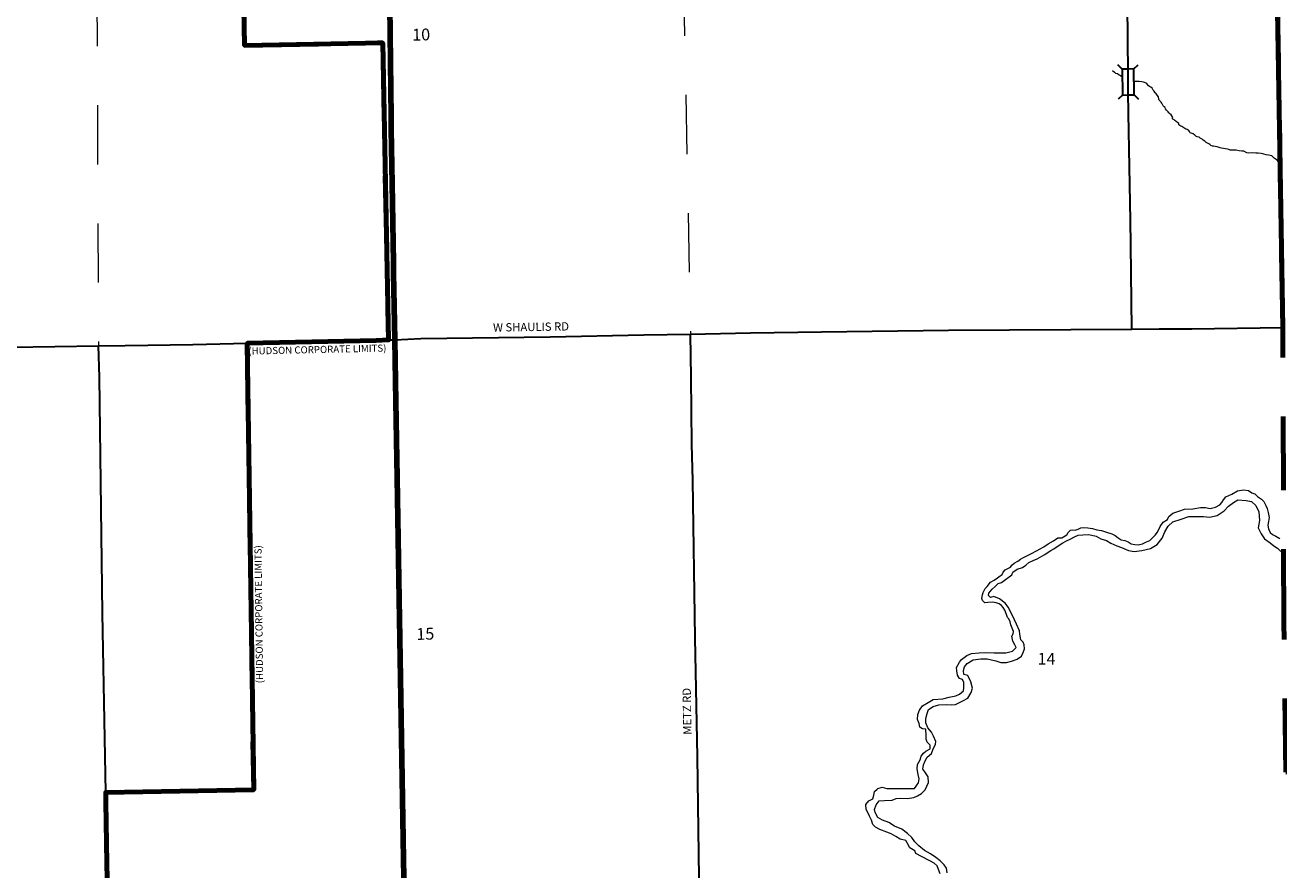
# Model space of a CAD drawing. Extents: x 239.83 to 247.06, y 164.41 to 171.24.
# Drawn here: x 241.61 to 243.73, y 167.96 to 169.39 of the extents above; entities that cross this region are included whole.
import ezdxf
from ezdxf.enums import TextEntityAlignment as Align

# ---------------------------------------------------------------- set-up
doc = ezdxf.new("R2010")
doc.units = ezdxf.units.MI
doc.header["$MEASUREMENT"] = 0
doc.linetypes.add('DASHED', pattern=[0.187, 0.125, -0.062])
doc.linetypes.add('DOT', pattern=[0.025, 0.005, -0.02])
for name, color, linetype, lineweight in [('tdCiCityStreetCL', 7, 'Continuous', 30), ('tdCiCityStreetTxt', 7, 'Continuous', 0), ('tdCiCorpBndry', 7, 'Continuous', 80), ('tdCiCorpBndryPart', 40, 'DASHED', 80), ('tdCiCorpBndryTxt', 7, 'Continuous', 0), ('tdCiHydroRiver', 162, 'Continuous', 13), ('tdCiPriCL', 1, 'Continuous', 13), ('tdCiPriNonDiv', 1, 'Continuous', 200), ('tdCiSecCL', 241, 'Continuous', 30), ('tdCiSectLine', 7, 'DOT', 13), ('tdCiSectNmbr', 7, 'Continuous', 0), ('tdCiStrucDataMuni', 7, 'Continuous', 0)]:
    doc.layers.add(name, color=color, linetype=linetype, lineweight=lineweight)
doc.styles.add('Style-GEOMETRICFUTURA_211_L_L', font='GEOMETRICFUTURA_211_L_L.shx')
doc.styles.add('Style-GEOMETRICFUTURA_211_MI_L', font='GEOMETRICFUTURA_211_MI_L.shx')

# ---------------------------------------------------------------- blocks, each defined once
blk = doc.blocks.new('BR1_10')
at = {"layer": 'tdCiStrucDataMuni', "color": 7, "linetype": 'Continuous', "lineweight": 30}
for points in [[(0.022, 0.01), (-0.022, 0.01), (-0.0291, 0.0171)], [(-0.022, 0.01), (-0.022, 0), (-0.022, -0.01), (-0.0291, -0.0171)], [(0.022, -0.01), (0.022, 0), (0.022, 0.01), (0.0291, 0.0171)], [(-0.022, -0.01), (0.022, -0.01), (0.0291, -0.0171)]]:
    blk.add_lwpolyline(points, dxfattribs=at)

msp = doc.modelspace()

# ---------------------------------------------------------------- linework, layer by layer
at = {"layer": 'tdCiCityStreetCL', "color": 7, "linetype": 'Continuous', "lineweight": 30}
for points in [[(243.4728, 169.3808), (243.4721, 169.4529), (243.4687, 169.6704), (243.4672, 169.8255), (243.4667, 169.8828)], [(243.4737, 169.2792), (243.4736, 169.2938), (243.4736, 169.2965), (243.4736, 169.2989), (243.4728, 169.3808)], [(243.4761, 169.1528), (243.4741, 169.2433), (243.4737, 169.2792)], [(243.4798, 168.8779), (243.4783, 169.0208), (243.4775, 169.062), (243.4761, 169.1528)], [(242.7325, 168.8697), (242.8342, 168.8716), (242.9543, 168.8736), (243.1695, 168.8765), (243.4798, 168.8779)], [(243.4798, 168.8779), (243.5261, 168.8783), (243.5811, 168.8785), (243.7354, 168.881)], [(242.2215, 168.8597), (242.2322, 168.8601)], [(242.2322, 168.8601), (242.2763, 168.862), (242.4953, 168.8652), (242.6534, 168.8682), (242.7325, 168.8697)], [(242.7369, 168.6216), (242.7352, 168.6835), (242.734, 168.7959), (242.7325, 168.8697)], [(242.7473, 167.8674), (242.749, 167.8719), (242.7483, 167.8958), (242.7473, 167.9488), (242.7443, 168.1537), (242.7406, 168.3552), (242.7369, 168.6216)]]:
    msp.add_lwpolyline(points, dxfattribs=at)
at = {"layer": 'tdCiCorpBndry', "color": 7, "linetype": 'Continuous', "lineweight": 80}
for points in [[(243.7354, 168.881), (243.7186, 169.8857)], [(241.972, 169.6893), (241.9777, 169.3585), (242.2116, 169.3628), (242.2215, 168.8597), (242.2004, 168.8588), (241.9822, 168.8541), (241.9932, 168.0983), (241.7429, 168.0937), (241.7432, 168.0769), (241.7448, 167.9737), (241.7468, 167.8686)]]:
    msp.add_lwpolyline(points, dxfattribs=at)
at = {"layer": 'tdCiCorpBndryPart', "lineweight": 80}
for points in [[(244.7387, 168.145), (244.3711, 168.1385), (244.0256, 168.1328), (243.7404, 168.1278), (243.7373, 168.3803), (243.7354, 168.881), (243.7186, 169.8857), (243.7104, 170.359), (243.71, 170.3832), (243.5696, 170.3774), (243.3255, 170.3675), (242.2354, 170.3435), (241.7129, 170.332), (241.7262, 169.857)], [(242.2041, 169.8637), (242.2083, 169.6949), (241.972, 169.6893), (241.9777, 169.3585), (242.2116, 169.3628), (242.2215, 168.8597)], [(241.9822, 168.8541), (241.9932, 168.0983), (241.7429, 168.0937), (241.7429, 168.0937)]]:
    msp.add_lwpolyline(points, dxfattribs=at)
at = {"layer": 'tdCiHydroRiver', "color": 141, "linetype": 'Continuous', "lineweight": 13}
for points in [[(243.447, 169.3158), (243.4502, 169.3132), (243.4524, 169.3116), (243.4553, 169.3108), (243.4584, 169.3089), (243.4608, 169.3075), (243.4637, 169.3051)], [(243.7303, 169.16), (243.7275, 169.1619), (243.7258, 169.1639), (243.721, 169.1674), (243.7184, 169.1699), (243.7168, 169.1717), (243.7109, 169.1725), (243.707, 169.1733), (243.7034, 169.1745), (243.6988, 169.1757), (243.6934, 169.176), (243.6897, 169.176), (243.6835, 169.1763), (243.6774, 169.1761), (243.6746, 169.1763), (243.6696, 169.1792), (243.6661, 169.1795), (243.6613, 169.1797), (243.6564, 169.1811), (243.6519, 169.1811), (243.6465, 169.1813), (243.6439, 169.182), (243.6415, 169.1827), (243.6382, 169.1836), (243.6348, 169.1841), (243.6315, 169.1843), (243.6291, 169.1848), (243.6257, 169.186), (243.6243, 169.1867), (243.6206, 169.1873), (243.6179, 169.1878), (243.6161, 169.1881), (243.6134, 169.1891), (243.6117, 169.1905), (243.6099, 169.1916), (243.6078, 169.1927), (243.6054, 169.1943), (243.6032, 169.1961), (243.6008, 169.1982), (243.5989, 169.1999), (243.5957, 169.2014), (243.5935, 169.203), (243.5906, 169.2039), (243.5884, 169.2049), (243.5865, 169.2066), (243.5836, 169.2085), (243.5821, 169.2093), (243.5786, 169.2106), (243.5777, 169.2117), (243.5775, 169.2125), (243.5764, 169.2141), (243.5751, 169.2152), (243.5734, 169.2162), (243.5714, 169.2168), (243.5695, 169.2176), (243.5678, 169.2189), (243.566, 169.2202), (243.5646, 169.2213), (243.563, 169.2219), (243.5608, 169.2227), (243.5593, 169.224), (243.5593, 169.2264), (243.5572, 169.2282), (243.5556, 169.2293), (243.5545, 169.2302), (243.5526, 169.2314), (243.5513, 169.2322), (243.5491, 169.2333), (243.5483, 169.2347), (243.5491, 169.2363), (243.5488, 169.2374), (243.5473, 169.2392), (243.5461, 169.2411), (243.5437, 169.2429), (243.5427, 169.2441), (243.5413, 169.2461), (243.54, 169.2473), (243.5384, 169.2489), (243.537, 169.251), (243.536, 169.2534), (243.5344, 169.2547), (243.5328, 169.2563), (243.5315, 169.2585), (243.5304, 169.2609), (243.5292, 169.2623), (243.5276, 169.2641), (243.5261, 169.2658), (243.5255, 169.2673), (243.5247, 169.2716), (243.5229, 169.2741), (243.5205, 169.2778), (243.5194, 169.2784), (243.5175, 169.2812), (243.5161, 169.2829), (243.5142, 169.2861), (243.5118, 169.2877), (243.5095, 169.2887), (243.5079, 169.2898), (243.5063, 169.2923), (243.5051, 169.2938), (243.5031, 169.295), (243.4995, 169.2962), (243.4968, 169.2965), (243.492, 169.2974), (243.4888, 169.2973), (243.4862, 169.2973), (243.4836, 169.2972)], [(243.1552, 167.956), (243.1526, 167.963), (243.1501, 167.9694), (243.145, 167.9739), (243.138, 167.9777), (243.1239, 167.9853), (243.1143, 167.9905), (243.1124, 167.9949), (243.1041, 168), (243.0997, 168.0083), (243.0971, 168.0122), (243.0875, 168.0147), (243.0805, 168.0192), (243.0722, 168.0236), (243.0652, 168.0262), (243.0531, 168.0307), (243.046, 168.0351), (243.0416, 168.0396), (243.039, 168.0466), (243.0358, 168.0537), (243.0326, 168.0594), (243.0301, 168.0645), (243.0294, 168.0734), (243.0345, 168.0792), (243.0416, 168.083), (243.0428, 168.0888), (243.0441, 168.0952), (243.0486, 168.099), (243.0499, 168.1003), (243.0569, 168.1028), (243.0652, 168.1003), (243.0792, 168.1003), (243.092, 168.1003), (243.1003, 168.1003), (243.1118, 168.1003), (243.1188, 168.1098), (243.1195, 168.1169), (243.1182, 168.1239), (243.1163, 168.1335), (243.1169, 168.1411), (243.1214, 168.1488), (243.1233, 168.1552), (243.1271, 168.1603), (243.1309, 168.1635), (243.1386, 168.1673), (243.1386, 168.1737), (243.1335, 168.1788), (243.1316, 168.1839), (243.1316, 168.1903), (243.1309, 168.2005), (243.1252, 168.2011), (243.1207, 168.2043), (243.1195, 168.2101), (243.1169, 168.2171), (243.1175, 168.2254), (243.1201, 168.233), (243.1252, 168.2401), (243.1348, 168.2458), (243.1437, 168.2509), (243.1597, 168.2522), (243.1705, 168.2548), (243.182, 168.2573), (243.1878, 168.2599), (243.1948, 168.2656), (243.1954, 168.2707), (243.1954, 168.2797), (243.1929, 168.2848), (243.1878, 168.2867), (243.1846, 168.2924), (243.1833, 168.2994), (243.1827, 168.3052), (243.1878, 168.3141), (243.1916, 168.3186), (243.2005, 168.3256), (243.2082, 168.3288), (243.2216, 168.3301), (243.2325, 168.3307), (243.2465, 168.3301), (243.2561, 168.3301), (243.2663, 168.3301), (243.2778, 168.3326), (243.2803, 168.3352), (243.2842, 168.339), (243.2816, 168.3435), (243.2784, 168.3499), (243.2768, 168.3582), (243.2787, 168.3623), (243.2794, 168.3662), (243.2771, 168.3716), (243.2749, 168.3776), (243.2736, 168.3824), (243.2714, 168.3875), (243.2692, 168.3901), (243.2676, 168.3949), (243.2647, 168.4022), (243.2618, 168.407), (243.2589, 168.4102), (243.2551, 168.4128), (243.25, 168.4147), (243.2446, 168.4156), (243.236, 168.415), (243.2309, 168.4147), (243.227, 168.4185), (243.2257, 168.422), (243.227, 168.4281), (243.228, 168.4319), (243.2315, 168.4389), (243.2347, 168.4424), (243.2408, 168.4495), (243.2468, 168.453), (243.2522, 168.4571), (243.2567, 168.4603), (243.2602, 168.4629), (243.2618, 168.4667), (243.2656, 168.4705), (243.2711, 168.4734), (243.2743, 168.4753), (243.2765, 168.4782), (243.2807, 168.482), (243.287, 168.4852), (243.2912, 168.4884), (243.2953, 168.4906), (243.31, 168.498), (243.3183, 168.5028), (243.3311, 168.5092), (243.3384, 168.5143), (243.347, 168.5197), (243.3547, 168.5245), (243.3614, 168.5245), (243.37, 168.5296), (243.3719, 168.5337), (243.3758, 168.5376), (243.3799, 168.5385), (243.3838, 168.5376), (243.3892, 168.5392), (243.3937, 168.5417), (243.3972, 168.542), (243.4051, 168.5414), (243.4131, 168.5404), (243.4205, 168.5385), (243.4284, 168.5369), (243.4371, 168.5341), (243.4457, 168.5315), (243.4514, 168.5286), (243.4565, 168.5248), (243.462, 168.5216), (243.4677, 168.52), (243.4738, 168.5178), (243.4786, 168.5143), (243.4846, 168.5133), (243.4907, 168.5127), (243.498, 168.5146), (243.5044, 168.5178), (243.5105, 168.5203), (243.5149, 168.5245), (243.5194, 168.529), (243.5232, 168.5341), (243.528, 168.544), (243.5328, 168.551), (243.5402, 168.5558), (243.5424, 168.5606), (243.5494, 168.5663), (243.5593, 168.5701), (243.5692, 168.5733), (243.5829, 168.5736), (243.596, 168.5762), (243.6046, 168.5759), (243.6126, 168.5746), (243.6212, 168.5768), (243.6289, 168.5803), (243.6321, 168.5848), (243.6347, 168.5893), (243.6388, 168.5941), (243.649, 168.5985), (243.6586, 168.6043), (243.6691, 168.6062), (243.6774, 168.6046), (243.6829, 168.6008), (243.688, 168.5992), (243.6927, 168.5947), (243.6995, 168.5902), (243.703, 168.5861), (243.7065, 168.5797), (243.709, 168.5743), (243.7106, 168.5676), (243.7122, 168.5593), (243.7109, 168.5523), (243.7103, 168.5459), (243.7113, 168.5398), (243.7141, 168.5337), (243.718, 168.5305), (243.7237, 168.5274), (243.7304, 168.5235)], [(243.1673, 167.9576), (243.1661, 167.9656), (243.1619, 167.9713), (243.1555, 167.9777), (243.1479, 167.9834), (243.1389, 167.9898), (243.1287, 167.9956), (243.1191, 168.0035), (243.1124, 168.0099), (243.1076, 168.0173), (243.1, 168.024), (243.0907, 168.0316), (243.0783, 168.0367), (243.0687, 168.0428), (243.0578, 168.0466), (243.0499, 168.0511), (243.0451, 168.0594), (243.0441, 168.0645), (243.047, 168.0725), (243.0521, 168.0792), (243.061, 168.0798), (243.0738, 168.0805), (243.0808, 168.0833), (243.0888, 168.084), (243.1003, 168.0833), (243.1105, 168.0849), (243.1172, 168.0881), (243.1236, 168.0916), (243.13, 168.098), (243.1325, 168.1041), (243.1354, 168.1105), (243.1348, 168.12), (243.1293, 168.1287), (243.1262, 168.1331), (243.1271, 168.1402), (243.1297, 168.1472), (243.1335, 168.1536), (243.1405, 168.1596), (243.1431, 168.1657), (243.1472, 168.1753), (243.1479, 168.1801), (243.144, 168.1887), (243.1405, 168.1954), (243.1345, 168.203), (243.1313, 168.2113), (243.1313, 168.2187), (243.1332, 168.227), (243.1357, 168.234), (243.1434, 168.2394), (243.153, 168.242), (243.1657, 168.2423), (243.1744, 168.2417), (243.1811, 168.2426), (243.1938, 168.2487), (243.2021, 168.2532), (243.2076, 168.2627), (243.2098, 168.2704), (243.2072, 168.2809), (243.2024, 168.2918), (243.1954, 168.2934), (243.1948, 168.3001), (243.1967, 168.3065), (243.2008, 168.3122), (243.2111, 168.3183), (243.2242, 168.3196), (243.235, 168.3196), (243.2497, 168.3164), (243.2583, 168.3138), (243.2676, 168.3135), (243.2759, 168.3157), (243.2858, 168.3192), (243.2928, 168.3243), (243.296, 168.3307), (243.2979, 168.3368), (243.2976, 168.3438), (243.296, 168.3483), (243.2918, 168.3521), (243.2902, 168.3617), (243.2899, 168.3674), (243.2848, 168.3783), (243.281, 168.3856), (243.2784, 168.392), (243.2752, 168.3984), (243.2708, 168.407), (243.2656, 168.414), (243.2558, 168.4217), (243.2462, 168.4255), (243.2404, 168.4239), (243.2372, 168.4268), (243.2376, 168.4313), (243.2436, 168.438), (243.2484, 168.4421), (243.2535, 168.4476), (243.2593, 168.4492), (243.266, 168.4543), (243.272, 168.4584), (243.2768, 168.4619), (243.2781, 168.4667), (243.2854, 168.4715), (243.2947, 168.4747), (243.3001, 168.4785), (243.3055, 168.4827), (243.3129, 168.4862), (243.3193, 168.4891), (243.3276, 168.4935), (243.3327, 168.4964), (243.3365, 168.4993), (243.3426, 168.5034), (243.348, 168.506), (243.3553, 168.5114), (243.363, 168.5162), (243.3691, 168.5197), (243.3755, 168.5226), (243.3828, 168.5264), (243.3892, 168.529), (243.3968, 168.5299), (243.4071, 168.5305), (243.4195, 168.5277), (243.4275, 168.5232), (243.4367, 168.52), (243.4444, 168.5159), (243.4543, 168.5114), (243.4623, 168.5082), (243.4744, 168.5034), (243.484, 168.5015), (243.4968, 168.5034), (243.5114, 168.5069), (243.5226, 168.5133), (243.5312, 168.5242), (243.5354, 168.5347), (243.5411, 168.5443), (243.5494, 168.5519), (243.5635, 168.5561), (243.5762, 168.5606), (243.5893, 168.5606), (243.6011, 168.5606), (243.6113, 168.5596), (243.6244, 168.5625), (243.6359, 168.5704), (243.6433, 168.5784), (243.6519, 168.5848), (243.6592, 168.5893), (243.6733, 168.5877), (243.6825, 168.5861), (243.6899, 168.5794), (243.6947, 168.5689), (243.6959, 168.5542), (243.6937, 168.5417), (243.6985, 168.5312), (243.7042, 168.5232), (243.7138, 168.5162), (243.7202, 168.5111), (243.7263, 168.5072), (243.7323, 168.5018)]]:
    msp.add_lwpolyline(points, dxfattribs=at)
at = {"layer": 'tdCiPriCL', "color": 1, "linetype": 'Continuous', "lineweight": 13}
msp.add_lwpolyline([(242.2485, 167.8838), (242.2462, 168.0146), (242.2421, 168.2535), (242.2389, 168.4547), (242.2359, 168.6264), (242.2337, 168.7556), (242.2322, 168.8601), (242.23, 168.9733), (242.2297, 168.9904), (242.228, 169.0927), (242.2261, 169.2167), (242.2258, 169.2368), (242.2239, 169.4247)], dxfattribs=at)
at = {"layer": 'tdCiPriNonDiv', "color": 1, "linetype": 'Continuous', "lineweight": 200}
msp.add_lwpolyline([(242.2485, 167.8838), (242.2462, 168.0146), (242.2421, 168.2535), (242.2389, 168.4547), (242.2359, 168.6264), (242.2337, 168.7556), (242.2322, 168.8601), (242.23, 168.9733), (242.2297, 168.9904), (242.228, 169.0927), (242.2261, 169.2167), (242.2258, 169.2368), (242.2239, 169.4247)], dxfattribs=at)
at = {"layer": 'tdCiSecCL', "color": 241, "linetype": 'Continuous', "lineweight": 30}
for points in [[(241.7303, 168.8498), (241.7755, 168.8504), (241.8904, 168.8521), (241.9823, 168.8541), (242.2004, 168.8588), (242.2215, 168.8597)], [(240.7262, 168.8383), (241.0763, 168.8425), (241.2852, 168.8447), (241.5829, 168.8477), (241.7303, 168.8498)], [(241.7472, 167.8433), (241.7468, 167.8686), (241.7448, 167.9737), (241.7432, 168.0769), (241.7429, 168.0937), (241.7413, 168.1857), (241.7374, 168.3966), (241.732, 168.7966), (241.7303, 168.8498)]]:
    msp.add_lwpolyline(points, dxfattribs=at)
at = {"layer": 'tdCiSectLine', "color": 7, "linetype": 'DOT', "lineweight": 13}
msp.add_line((241.7262, 169.857), (241.7303, 168.8498), dxfattribs=at)
msp.add_lwpolyline([(242.711, 170.0445), (242.713, 169.8744), (242.7325, 168.8697)], dxfattribs=at)

# ---------------------------------------------------------------- block references
at = {"layer": 'tdCiStrucDataMuni', "color": 7, "linetype": 'Continuous', "lineweight": 30, "xscale": 0.9999979409283286, "yscale": 0.9999979409283286, "zscale": 0.9999979409283286, "rotation": 270.4122176937672}
msp.add_blockref('BR1_10', (243.4736, 169.2965), dxfattribs=at)

# ---------------------------------------------------------------- texts
at = {"layer": 'tdCiCityStreetTxt', "color": 7, "linetype": 'Continuous', "lineweight": 0, "style": 'Style-GEOMETRICFUTURA_211_L_L'}
for s, rotation, p in [('W SHAULIS RD', 0.886, (242.4628, 168.8748)), ('METZ RD', 90.9445, (242.7338, 168.2311))]:
    msp.add_text(s, height=0.014, rotation=rotation, dxfattribs=at).set_placement(p, align=Align.CENTER)
at = {"layer": 'tdCiCorpBndryTxt', "color": 7, "linetype": 'Continuous', "lineweight": 0, "style": 'Style-GEOMETRICFUTURA_211_MI_L'}
for rotation, p in [(1.2798, (241.9843, 168.8349)), (90.7105, (242.0093, 168.2785))]:
    msp.add_text('(HUDSON CORPORATE LIMITS)', height=0.012, rotation=rotation, dxfattribs=at).set_placement(p)
at = {"layer": 'tdCiSectNmbr', "color": 7, "linetype": 'Continuous', "lineweight": 0, "style": 'Style-GEOMETRICFUTURA_211_L_L'}
for s, p in [('10', (242.2619, 169.3664)), ('15', (242.2689, 168.3518))]:
    msp.add_text(s, height=0.02, rotation=1.4635, dxfattribs=at).set_placement(p)
msp.add_text('14', height=0.02, rotation=0.0418, dxfattribs=at).set_placement((243.3354, 168.3099), align=Align.CENTER)

doc.saveas('drawing.dxf')
